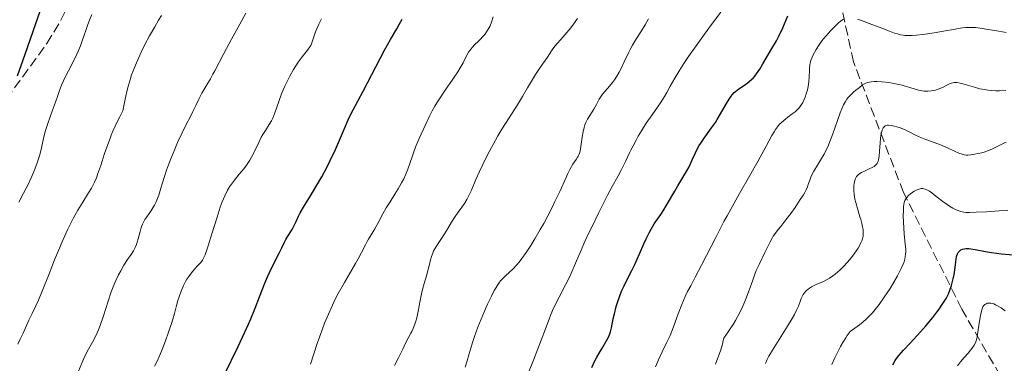
# Model space of a CAD drawing. Units: metres. Extents: x 664994 to 668453, y 4748920 to 4751316.
# Drawn here: x 665406 to 665583, y 4750882 to 4750944 of the extents above; entities that cross this region are included whole.
import ezdxf

# ---------------------------------------------------------------- set-up
doc = ezdxf.new("R2010")
doc.units = ezdxf.units.M
doc.header["$MEASUREMENT"] = 0
doc.linetypes.add('DGN Style 3', pattern=[2.435891, 1.739922, -0.695969])
for name, color, linetype, lineweight in [('Barranco lineal', 142, 'DGN Style 3', 13), ('Curva de nivel directora', 30, 'Continuous', 30), ('Curva de nivel intermedia', 30, 'Continuous', 0), ('Zona arbolada', 92, 'DGN Style 3', 0)]:
    doc.layers.add(name, color=color, linetype=linetype, lineweight=lineweight)

msp = doc.modelspace()

# ---------------------------------------------------------------- linework, layer by layer
at = {"layer": 'Barranco lineal', "color": 142, "linetype": 'DGN Style 3', "lineweight": 13}
msp.add_polyline3d([(665617.79, 4750801.26, 1105), (665611.44, 4750818.3, 1110.93), (665594.44, 4750844.8, 1125.6), (665588.44, 4750869.3, 1135), (665575.44, 4750891.8, 1147.5), (665564.94, 4750912.8, 1155.64), (665555.94, 4750936.3, 1167), (665551.44, 4750956.8, 1176.71), (665550.44, 4750971.8, 1184.62)], dxfattribs=at)
at = {"layer": 'Curva de nivel directora', "color": 30, "linetype": 'Continuous', "lineweight": 30, "flags": 128}
for points, elevation in [([(665405.46, 4750933.79), (665406.86, 4750937.7), (665408.78, 4750943.21), (665409.56, 4750945.45), (665409.88, 4750946.33), (665410.38, 4750947.62), (665410.75, 4750948.43), (665410.96, 4750948.79), (665411.08, 4750948.97), (665411.34, 4750949.28), (665412.38, 4750950.41), (665412.93, 4750951.09), (665413.46, 4750951.88), (665414.18, 4750953.04), (665414.58, 4750953.64), (665415.25, 4750954.54), (665415.87, 4750955.36), (665416.16, 4750955.79), (665416.56, 4750956.45), (665416.74, 4750956.79), (665417.05, 4750957.49), (665417.6, 4750958.9)], 1225), ([(665527.7, 4750920.37), (665528.18, 4750921.25), (665528.46, 4750921.69), (665529.06, 4750922.58), (665530.4, 4750924.43), (665531.08, 4750925.4), (665531.4, 4750925.91), (665532.02, 4750926.93), (665533.1, 4750928.81), (665533.54, 4750929.57), (665533.92, 4750930.15), (665534.1, 4750930.39), (665534.45, 4750930.77), (665534.7, 4750930.99), (665535.3, 4750931.42), (665536.5, 4750932.23), (665537.18, 4750932.75), (665537.64, 4750933.16), (665537.86, 4750933.39), (665538.19, 4750933.75), (665538.51, 4750934.15), (665539.11, 4750935.01), (665539.65, 4750935.93), (665540.62, 4750937.66), (665541.25, 4750938.72), (665542.07, 4750940.09), (665542.5, 4750940.92), (665543.2, 4750942.44), (665544.12, 4750944.57)], 1175), ([(665442.73, 4750880.04), (665445.22, 4750885.1), (665446.36, 4750887.54), (665447.05, 4750889.09), (665447.48, 4750890.09), (665448.26, 4750892.01), (665449.04, 4750894.01), (665449.98, 4750896.46), (665450.46, 4750897.6), (665451.21, 4750899.21), (665452.58, 4750901.86), (665453.04, 4750902.82), (665453.53, 4750903.85), (665453.78, 4750904.34), (665454.24, 4750905.09), (665454.9, 4750906.16), (665455.21, 4750906.72), (665455.63, 4750907.59), (665456.08, 4750908.55), (665456.38, 4750909.13), (665456.97, 4750910.18), (665458.21, 4750912.22), (665459.54, 4750914.43), (665460.24, 4750915.64), (665461.27, 4750917.56), (665461.77, 4750918.55), (665462.7, 4750920.55), (665464.31, 4750924.29), (665464.99, 4750925.85), (665465.3, 4750926.52), (665465.88, 4750927.67), (665467.71, 4750931.02), (665471.54, 4750938.38), (665472.61, 4750940.32), (665473.73, 4750942.24), (665474.16, 4750943), (665474.68, 4750943.99)], 1200), ([(665508.84, 4750881.32), (665509.34, 4750882.38), (665509.68, 4750883.03), (665510.35, 4750884.21), (665510.82, 4750884.99), (665511.39, 4750885.94), (665511.64, 4750886.38), (665511.96, 4750887.05), (665512.1, 4750887.39), (665512.21, 4750887.73), (665512.4, 4750888.45), (665512.71, 4750890.06), (665512.9, 4750890.96), (665513.25, 4750892.29), (665513.46, 4750892.98), (665513.82, 4750894.03), (665514.21, 4750895.05), (665514.42, 4750895.54), (665514.64, 4750896), (665515.09, 4750896.9), (665516.07, 4750898.77), (665516.6, 4750899.86), (665517.44, 4750901.76), (665518.22, 4750903.56), (665518.62, 4750904.43), (665519.21, 4750905.64), (665519.5, 4750906.18), (665520.09, 4750907.14), (665521.25, 4750908.83), (665521.82, 4750909.68), (665522.67, 4750911.09), (665523.77, 4750913.05), (665524.3, 4750913.97), (665525.04, 4750915.2), (665525.95, 4750916.69), (665526.35, 4750917.44), (665526.91, 4750918.65), (665527.42, 4750919.79), (665527.7, 4750920.37)], 1175), ([(665563, 4750881.79), (665563.47, 4750882.59), (665563.71, 4750882.94), (665564.12, 4750883.47), (665564.94, 4750884.42), (665566.13, 4750885.7), (665568.02, 4750887.73), (665568.96, 4750888.79), (665570.22, 4750890.31), (665570.93, 4750891.25), (665571.36, 4750891.83), (665572.05, 4750892.84), (665572.61, 4750893.72), (665572.88, 4750894.22), (665573.03, 4750894.55), (665573.3, 4750895.24), (665573.57, 4750896.07), (665573.71, 4750896.53), (665573.89, 4750897.27), (665574.05, 4750898.06), (665574.12, 4750898.46), (665574.22, 4750899.28), (665574.34, 4750900.34), (665574.41, 4750900.83), (665574.51, 4750901.28), (665574.56, 4750901.48), (665574.67, 4750901.76), (665574.8, 4750902), (665574.9, 4750902.14), (665575.14, 4750902.36), (665575.27, 4750902.46), (665575.57, 4750902.6), (665575.91, 4750902.68), (665576.16, 4750902.71), (665576.72, 4750902.71), (665577.07, 4750902.67), (665577.84, 4750902.55), (665579.68, 4750902.18), (665580.77, 4750902), (665582.6, 4750901.78), (665585.33, 4750901.51)], 1150)]:
    msp.add_lwpolyline(points, dxfattribs=dict(at, elevation=elevation))
at = {"layer": 'Curva de nivel intermedia', "color": 30, "linetype": 'Continuous', "lineweight": 0, "flags": 128}
for points, elevation in [([(665417.12, 4750940.1), (665417.47, 4750941.12), (665417.75, 4750941.93), (665418.14, 4750943.01), (665418.45, 4750943.82), (665418.88, 4750944.81)], 1220), ([(665423.57, 4750925.85), (665423.87, 4750926.43), (665424.43, 4750927.5), (665424.91, 4750929.88), (665425.22, 4750931.21), (665425.44, 4750932.08), (665425.73, 4750933.09), (665426.02, 4750933.99), (665426.29, 4750934.69), (665426.71, 4750935.73), (665427.3, 4750937.07), (665427.75, 4750938.06), (665428.35, 4750939.28), (665429.24, 4750940.96), (665430.19, 4750942.62), (665430.88, 4750943.78), (665431.42, 4750944.62)], 1215), ([(665437.05, 4750927.36), (665437.56, 4750928.43), (665438.18, 4750929.71), (665438.68, 4750930.67), (665439.36, 4750931.86), (665440.19, 4750933.25), (665440.65, 4750934.06), (665440.98, 4750934.69), (665442.6, 4750937.8), (665443.99, 4750940.36), (665445.51, 4750943.09), (665446.56, 4750945.04)], 1210), ([(665521.3, 4750929.1), (665521.91, 4750930.06), (665522.35, 4750930.8), (665522.97, 4750931.91), (665523.78, 4750933.36), (665524.49, 4750934.56), (665525.4, 4750936), (665526.26, 4750937.27), (665527.62, 4750939.21), (665529.1, 4750941.27), (665530.39, 4750943), (665532.08, 4750945.22)], 1180), ([(665430.15, 4750881.55), (665430.53, 4750882.33), (665431.07, 4750883.52), (665431.51, 4750884.57), (665432.11, 4750886.12), (665432.67, 4750887.65), (665433.26, 4750889.42), (665433.73, 4750891.03), (665434.1, 4750892.45), (665434.34, 4750893.34), (665434.63, 4750894.23), (665434.93, 4750895.03), (665435.38, 4750896.06), (665435.74, 4750896.8), (665435.98, 4750897.21), (665436.29, 4750897.7), (665436.77, 4750898.34), (665437.35, 4750899.02), (665438, 4750899.71), (665438.39, 4750900.13), (665438.64, 4750900.43), (665438.79, 4750900.64), (665438.97, 4750900.97), (665439.23, 4750901.56), (665439.52, 4750902.33), (665439.81, 4750903.22), (665440.48, 4750905.38), (665441.39, 4750908.36), (665441.98, 4750910.14), (665442.33, 4750911.09), (665442.81, 4750912.21), (665443.29, 4750913.21), (665443.66, 4750913.84), (665443.97, 4750914.31), (665444.51, 4750915.04), (665445.38, 4750916.1), (665446.2, 4750917.08), (665446.7, 4750917.71), (665447.07, 4750918.24), (665447.32, 4750918.61), (665447.62, 4750919.13), (665448.15, 4750920.18), (665448.89, 4750921.78), (665449.36, 4750922.74), (665449.65, 4750923.25), (665450.12, 4750923.98), (665450.8, 4750925.02), (665451.21, 4750925.7), (665451.43, 4750926.16), (665451.79, 4750927.14), (665452.49, 4750929.18), (665452.99, 4750930.55), (665453.29, 4750931.28), (665453.57, 4750931.9), (665454.12, 4750933.03), (665454.49, 4750933.73), (665455.17, 4750934.93), (665456.02, 4750936.22), (665456.73, 4750937.18), (665457.69, 4750938.43), (665458.1, 4750939.01), (665458.25, 4750939.27), (665458.37, 4750939.53), (665458.56, 4750940.06), (665458.86, 4750941), (665459.11, 4750941.73), (665459.34, 4750942.26), (665459.72, 4750943.11), (665460.18, 4750944.05)], 1205), ([(665458.22, 4750881.9), (665459.43, 4750885.6), (665460.23, 4750887.91), (665460.75, 4750889.28), (665461.43, 4750890.92), (665462.16, 4750892.54), (665462.65, 4750893.58), (665463.18, 4750894.6), (665464.31, 4750896.61), (665466.3, 4750900.04), (665466.78, 4750900.88), (665467.41, 4750902.03), (665468.09, 4750903.37), (665468.42, 4750903.99), (665468.66, 4750904.4), (665469.77, 4750906.26), (665470.49, 4750907.57), (665471.22, 4750908.95), (665471.84, 4750910.02), (665472.54, 4750911.14), (665473.39, 4750912.47), (665474, 4750913.46), (665474.61, 4750914.52), (665474.98, 4750915.24), (665475.3, 4750915.96), (665475.72, 4750917.01), (665476.08, 4750918.01), (665476.54, 4750919.38), (665476.92, 4750920.49), (665477.2, 4750921.23), (665477.76, 4750922.5), (665478.84, 4750924.84), (665479.61, 4750926.51), (665480.1, 4750927.49), (665480.58, 4750928.34), (665480.96, 4750928.95), (665481.41, 4750929.63), (665482.35, 4750931.01), (665483.85, 4750933.17), (665484.73, 4750934.49), (665485.15, 4750935.2), (665485.66, 4750936.14), (665486.28, 4750937.36), (665486.66, 4750938.03), (665486.92, 4750938.4), (665487.32, 4750938.88), (665487.81, 4750939.4), (665488.36, 4750939.95), (665488.77, 4750940.35), (665489.25, 4750940.86), (665489.57, 4750941.25), (665489.9, 4750941.7), (665490.19, 4750942.16), (665490.36, 4750942.47), (665490.52, 4750942.8), (665490.77, 4750943.44), (665491.11, 4750944.41)], 1195), ([(665473.34, 4750881.65), (665474.03, 4750883.02), (665474.8, 4750884.63), (665475.32, 4750885.69), (665475.8, 4750886.6), (665476.27, 4750887.48), (665476.42, 4750887.77), (665476.66, 4750888.3), (665476.99, 4750889.08), (665477.18, 4750889.64), (665477.35, 4750890.25), (665477.61, 4750891.44), (665477.97, 4750893.36), (665478.2, 4750894.59), (665478.37, 4750895.32), (665478.67, 4750896.41), (665479.12, 4750897.98), (665479.41, 4750898.99), (665479.62, 4750899.82), (665479.83, 4750900.69), (665480, 4750901.29), (665480.2, 4750901.88), (665480.37, 4750902.28), (665480.59, 4750902.68), (665481.04, 4750903.41), (665481.8, 4750904.53), (665482.34, 4750905.35), (665482.92, 4750906.33), (665483.57, 4750907.47), (665484.1, 4750908.3), (665484.79, 4750909.25), (665485.46, 4750910.16), (665485.91, 4750910.8), (665486.36, 4750911.52), (665486.67, 4750912.12), (665487.17, 4750913.21), (665487.98, 4750915.12), (665488.62, 4750916.57), (665489.2, 4750917.82), (665490.15, 4750919.7), (665491.09, 4750921.46), (665491.94, 4750922.99), (665492.66, 4750924.18), (665493.96, 4750926.25), (665495.46, 4750928.59), (665496.39, 4750930.07), (665497.29, 4750931.6), (665498.15, 4750933.13), (665498.69, 4750934.05), (665499.3, 4750934.94), (665499.99, 4750935.87), (665500.46, 4750936.53), (665500.98, 4750937.33), (665501.46, 4750938.1), (665501.82, 4750938.63), (665502.24, 4750939.19), (665502.6, 4750939.62), (665503.26, 4750940.35), (665504.35, 4750941.57), (665505.08, 4750942.45), (665505.54, 4750943.06), (665506.28, 4750944.13)], 1190), ([(665486.04, 4750881.36), (665486.39, 4750882.49), (665486.7, 4750883.57), (665487.05, 4750884.8), (665487.35, 4750885.79), (665487.72, 4750886.91), (665488.01, 4750887.72), (665488.34, 4750888.59), (665488.91, 4750890.01), (665489.52, 4750891.47), (665490.07, 4750892.68), (665490.78, 4750894.17), (665491.29, 4750895.19), (665491.6, 4750895.73), (665491.98, 4750896.31), (665492.25, 4750896.69), (665492.41, 4750896.88), (665492.94, 4750897.43), (665493.38, 4750897.85), (665494.63, 4750899.03), (665495.29, 4750899.75), (665495.74, 4750900.28), (665496.22, 4750900.9), (665497.01, 4750902.01), (665497.85, 4750903.28), (665498.6, 4750904.48), (665499.57, 4750906.11), (665500.18, 4750907.21), (665500.92, 4750908.6), (665501.63, 4750910), (665502.21, 4750911.17), (665503.06, 4750913), (665504.2, 4750915.52), (665504.48, 4750916.12), (665504.88, 4750916.93), (665505.44, 4750917.89), (665506, 4750918.75), (665506.29, 4750919.17), (665506.36, 4750919.31), (665506.51, 4750919.6), (665506.62, 4750919.87), (665506.74, 4750920.23), (665506.83, 4750920.65), (665506.95, 4750921.47), (665507.12, 4750922.76), (665507.28, 4750923.72), (665507.45, 4750924.48), (665507.58, 4750924.94), (665507.76, 4750925.36), (665508.07, 4750925.97), (665508.46, 4750926.62), (665508.9, 4750927.28), (665509.23, 4750927.8), (665509.67, 4750928.6), (665510.18, 4750929.56), (665510.54, 4750930.14), (665510.79, 4750930.48), (665511.26, 4750931.04), (665512.05, 4750931.93), (665512.59, 4750932.58), (665512.91, 4750933.04), (665513.35, 4750933.72), (665513.78, 4750934.46), (665514.13, 4750935.13), (665514.69, 4750936.28), (665515.53, 4750938.07), (665515.76, 4750938.55), (665516.17, 4750939.31), (665516.89, 4750940.48), (665517.8, 4750941.89), (665518.45, 4750942.95), (665519.07, 4750944.02)], 1185), ([(665548.08, 4750935.75), (665548.14, 4750936.11), (665548.26, 4750936.53), (665548.42, 4750936.96), (665548.59, 4750937.35), (665548.92, 4750937.98), (665549.23, 4750938.52), (665549.67, 4750939.2), (665550.15, 4750939.89), (665550.51, 4750940.37), (665551, 4750940.97), (665551.82, 4750941.9), (665552.57, 4750942.68), (665553.21, 4750943.27), (665553.59, 4750943.6), (665553.91, 4750943.83), (665554.12, 4750943.96)], 1170), ([(665556.69, 4750943.98), (665557.38, 4750943.75), (665558.77, 4750943.23), (665561.02, 4750942.35), (665562.45, 4750941.8), (665563.33, 4750941.47), (665563.85, 4750941.32), (665564.39, 4750941.19), (665564.89, 4750941.1), (665565.24, 4750941.06), (665565.73, 4750941.05), (665566.53, 4750941.06), (665567.27, 4750941.11), (665568.42, 4750941.23), (665569.68, 4750941.4), (665570.81, 4750941.58), (665572.43, 4750941.86), (665573.94, 4750942.15), (665574.86, 4750942.31), (665575.57, 4750942.41), (665576.1, 4750942.46), (665576.77, 4750942.49), (665577.29, 4750942.49), (665577.91, 4750942.46), (665578.72, 4750942.36), (665580.19, 4750942.13), (665582.08, 4750941.8), (665583.43, 4750941.58)], 1170), ([(665405.71, 4750911.06), (665406.58, 4750912.66), (665407.39, 4750914.26), (665407.93, 4750915.42), (665408.48, 4750916.72), (665408.95, 4750917.95), (665409.21, 4750918.69), (665409.42, 4750919.38), (665409.72, 4750920.56), (665410.09, 4750922.25), (665410.35, 4750923.32), (665410.53, 4750923.97), (665410.95, 4750925.22), (665411.8, 4750927.6), (665412.3, 4750929.03), (665412.72, 4750930.27), (665413.04, 4750931.16), (665413.41, 4750932.11), (665413.69, 4750932.77), (665414, 4750933.44), (665414.63, 4750934.68), (665415.6, 4750936.56), (665416.17, 4750937.7), (665416.46, 4750938.35), (665416.79, 4750939.18), (665417.12, 4750940.1)], 1220), ([(665520.31, 4750881.44), (665520.85, 4750882.71), (665521.53, 4750884.15), (665522.37, 4750885.84), (665522.92, 4750887.04), (665523.54, 4750888.62), (665524.4, 4750890.97), (665525.03, 4750892.62), (665525.65, 4750894.06), (665526.09, 4750894.98), (665526.64, 4750896.03), (665527.47, 4750897.57), (665528.63, 4750899.82), (665531.14, 4750904.72), (665532.62, 4750907.57), (665533.18, 4750908.62), (665535.43, 4750912.63), (665537.29, 4750915.85), (665538.79, 4750918.49), (665539.81, 4750920.37), (665540.69, 4750922.05), (665541.24, 4750923.05), (665541.65, 4750923.73), (665541.93, 4750924.16), (665542.26, 4750924.59), (665542.59, 4750925), (665542.9, 4750925.32), (665543.39, 4750925.77), (665544.11, 4750926.36), (665544.91, 4750926.95), (665545.42, 4750927.33), (665545.86, 4750927.72), (665546.16, 4750928.03), (665546.49, 4750928.44), (665546.72, 4750928.78), (665546.85, 4750929), (665546.91, 4750929.13), (665547.09, 4750929.53), (665547.25, 4750929.94), (665547.45, 4750930.57), (665547.64, 4750931.25), (665547.76, 4750931.85), (665547.89, 4750932.72), (665547.97, 4750933.69), (665548.01, 4750934.65), (665548.03, 4750935.24), (665548.08, 4750935.75)], 1170), ([(665532.24, 4750885.09), (665532.36, 4750885.53), (665532.51, 4750886.19), (665532.58, 4750886.6), (665533.65, 4750888.1), (665534.27, 4750889.07), (665534.69, 4750889.77), (665535.21, 4750890.69), (665535.67, 4750891.59), (665536.02, 4750892.35), (665536.5, 4750893.5), (665537.14, 4750895.21), (665537.8, 4750897.05), (665538.19, 4750898.12), (665538.45, 4750898.75), (665538.97, 4750899.85), (665540.01, 4750901.98), (665540.9, 4750903.81), (665541.29, 4750904.58), (665541.49, 4750904.91), (665541.72, 4750905.24), (665542.21, 4750905.87), (665543.07, 4750906.93), (665543.79, 4750907.85), (665544.65, 4750909.01), (665545.43, 4750910.11), (665546.37, 4750911.51), (665546.93, 4750912.38), (665547.18, 4750912.81), (665547.41, 4750913.26), (665547.65, 4750913.84), (665547.84, 4750914.39), (665548.07, 4750915.03), (665548.27, 4750915.53), (665548.53, 4750916.11), (665548.83, 4750916.65), (665549.48, 4750917.72), (665550.19, 4750918.89), (665550.66, 4750919.72), (665551.04, 4750920.45), (665551.3, 4750920.99), (665551.63, 4750921.77), (665552.22, 4750923.35), (665553.07, 4750925.75), (665553.56, 4750927.14), (665553.83, 4750927.82), (665554.16, 4750928.57), (665554.49, 4750929.19), (665554.74, 4750929.57), (665554.95, 4750929.83), (665555.34, 4750930.25), (665555.93, 4750930.82), (665556.39, 4750931.22), (665557, 4750931.71), (665557.52, 4750932.08), (665557.92, 4750932.32), (665558.18, 4750932.46), (665558.49, 4750932.58), (665558.81, 4750932.67), (665559.11, 4750932.72), (665559.65, 4750932.76), (665560.17, 4750932.76), (665561.07, 4750932.7), (665562.29, 4750932.56), (665563.19, 4750932.4), (665564.11, 4750932.22), (665564.71, 4750932.08), (665565.26, 4750931.93), (665566.1, 4750931.66), (665567.02, 4750931.36), (665567.63, 4750931.19), (665568.23, 4750931.06), (665568.69, 4750931.01), (665569.31, 4750931), (665569.93, 4750931.06), (665570.36, 4750931.14), (665570.69, 4750931.22), (665571.21, 4750931.39), (665571.97, 4750931.71), (665572.77, 4750932.1), (665573.25, 4750932.33), (665573.57, 4750932.46), (665573.8, 4750932.52), (665574.07, 4750932.57), (665574.35, 4750932.59), (665574.62, 4750932.57), (665575.12, 4750932.49), (665575.6, 4750932.37), (665576.48, 4750932.09), (665577.71, 4750931.72), (665578.66, 4750931.47), (665579.49, 4750931.3), (665580.09, 4750931.2), (665580.8, 4750931.13), (665581.54, 4750931.09), (665582.22, 4750931.08), (665583.33, 4750931.12)], 1165), ([(665497.47, 4750880.4), (665498.32, 4750882.65), (665499.12, 4750884.64), (665499.73, 4750886.2), (665500.51, 4750888.28), (665501.16, 4750890.02), (665501.49, 4750890.86), (665501.97, 4750892.01), (665502.95, 4750893.99), (665504.09, 4750896.18), (665504.8, 4750897.59), (665505.24, 4750898.53), (665505.92, 4750900.1), (665506.92, 4750902.44), (665507.58, 4750903.97), (665508.25, 4750905.39), (665508.95, 4750906.78), (665509.46, 4750907.79), (665510.12, 4750909.19), (665510.98, 4750910.98), (665511.64, 4750912.3), (665512.49, 4750913.88), (665513.5, 4750915.67), (665514.18, 4750916.93), (665514.92, 4750918.4), (665515.64, 4750919.92), (665515.87, 4750920.39), (665516.26, 4750921.19), (665516.8, 4750922.22), (665517.2, 4750922.96), (665517.76, 4750923.88), (665518.65, 4750925.24), (665519.71, 4750926.79), (665520.67, 4750928.17), (665521.3, 4750929.1)], 1180), ([(665416.47, 4750880.66), (665417.03, 4750882.07), (665417.4, 4750882.94), (665417.72, 4750883.6), (665418.27, 4750884.63), (665418.97, 4750885.88), (665419.45, 4750886.76), (665419.81, 4750887.52), (665420.06, 4750888.08), (665420.37, 4750888.89), (665420.95, 4750890.59), (665421.8, 4750893.26), (665422.35, 4750894.92), (665422.69, 4750895.84), (665423.16, 4750896.95), (665423.64, 4750897.96), (665424.05, 4750898.73), (665424.64, 4750899.71), (665425.3, 4750900.72), (665425.95, 4750901.67), (665426.34, 4750902.29), (665426.67, 4750902.92), (665426.89, 4750903.41), (665427.04, 4750903.83), (665427.22, 4750904.45), (665427.38, 4750905.09), (665427.55, 4750905.78), (665427.69, 4750906.28), (665427.85, 4750906.79), (665427.98, 4750907.12), (665428.14, 4750907.43), (665428.41, 4750907.91), (665428.76, 4750908.44), (665429.17, 4750909.01), (665429.48, 4750909.46), (665429.85, 4750910.05), (665430.13, 4750910.52), (665430.42, 4750911.11), (665430.68, 4750911.74), (665430.89, 4750912.31), (665431.29, 4750913.6), (665431.87, 4750915.48), (665432.32, 4750916.82), (665432.65, 4750917.76), (665433.19, 4750919.14), (665433.77, 4750920.57), (665434.3, 4750921.79), (665435.04, 4750923.42), (665435.84, 4750925.03), (665436.59, 4750926.46), (665437.05, 4750927.36)], 1210), ([(665405.53, 4750885.51), (665405.98, 4750886.39), (665406.49, 4750887.51), (665407.07, 4750888.86), (665407.51, 4750889.84), (665408.09, 4750891.02), (665408.79, 4750892.41), (665409.27, 4750893.43), (665409.94, 4750895.06), (665411.15, 4750898.19), (665412.15, 4750900.7), (665412.84, 4750902.37), (665413.7, 4750904.33), (665414.54, 4750906.18), (665415.07, 4750907.28), (665415.58, 4750908.26), (665416.35, 4750909.63), (665417.21, 4750911.07), (665418.26, 4750912.73), (665418.79, 4750913.6), (665419.04, 4750914.05), (665419.32, 4750914.63), (665419.68, 4750915.44), (665419.96, 4750916.21), (665420.45, 4750917.64), (665421.15, 4750919.79), (665421.72, 4750921.44), (665422.2, 4750922.72), (665422.36, 4750923.11), (665422.65, 4750923.82), (665423.06, 4750924.74), (665423.57, 4750925.85)], 1215), ([(665556.17, 4750914.91), (665556.25, 4750915.17), (665556.36, 4750915.42), (665556.49, 4750915.65), (665556.59, 4750915.79), (665556.77, 4750915.96), (665557.07, 4750916.2), (665557.36, 4750916.38), (665557.9, 4750916.66), (665558.77, 4750917.06), (665559.32, 4750917.32), (665559.66, 4750917.5), (665559.85, 4750917.64), (665560.03, 4750917.82), (665560.18, 4750918.02), (665560.28, 4750918.19), (665560.38, 4750918.44), (665560.44, 4750918.65), (665560.51, 4750918.95), (665560.56, 4750919.37), (665560.64, 4750920.26), (665560.74, 4750921.71), (665560.81, 4750922.6), (665560.86, 4750923.06), (665560.96, 4750923.58), (665561.1, 4750924.01), (665561.2, 4750924.26), (665561.3, 4750924.42), (665561.45, 4750924.61), (665561.63, 4750924.77), (665561.78, 4750924.84), (665562, 4750924.9), (665562.26, 4750924.91), (665562.73, 4750924.85), (665563.3, 4750924.74), (665563.74, 4750924.62), (665564.32, 4750924.43), (665565.11, 4750924.11), (665565.98, 4750923.69), (665566.97, 4750923.18), (665567.79, 4750922.8), (665568.97, 4750922.34), (665570.48, 4750921.78), (665571.58, 4750921.35), (665572.84, 4750920.82), (665574.15, 4750920.24), (665574.91, 4750919.9), (665575.49, 4750919.68), (665575.86, 4750919.58), (665576.23, 4750919.53), (665576.53, 4750919.52), (665577.04, 4750919.57), (665577.77, 4750919.68), (665578.34, 4750919.79), (665579.02, 4750919.96), (665579.66, 4750920.14), (665580.05, 4750920.27), (665580.4, 4750920.41), (665581.08, 4750920.72), (665582.25, 4750921.32), (665582.98, 4750921.67), (665583.42, 4750921.84)], 1160), ([(665540.1, 4750882.03), (665540.42, 4750882.77), (665540.73, 4750883.36), (665541.36, 4750884.42), (665542.56, 4750886.34), (665544.09, 4750888.76), (665544.93, 4750890.14), (665545.33, 4750890.84), (665545.71, 4750891.6), (665546.03, 4750892.34), (665546.32, 4750893.17), (665546.54, 4750893.74), (665546.7, 4750894.07), (665546.9, 4750894.42), (665547.12, 4750894.74), (665547.3, 4750894.96), (665547.54, 4750895.2), (665547.73, 4750895.37), (665548, 4750895.57), (665548.41, 4750895.83), (665548.86, 4750896.08), (665549.35, 4750896.29), (665550.41, 4750896.75), (665551.22, 4750897.15), (665551.63, 4750897.39), (665552.24, 4750897.8), (665552.64, 4750898.1), (665553.5, 4750898.85), (665554.15, 4750899.5), (665554.84, 4750900.25), (665555.58, 4750901.12), (665556.06, 4750901.74), (665556.5, 4750902.36), (665556.8, 4750902.81), (665557.11, 4750903.34), (665557.29, 4750903.72), (665557.45, 4750904.11), (665557.56, 4750904.46), (665557.66, 4750904.96), (665557.7, 4750905.48), (665557.69, 4750905.85), (665557.66, 4750906.16), (665557.58, 4750906.63), (665557.45, 4750907.19), (665557.26, 4750907.92), (665557.1, 4750908.42), (665556.64, 4750909.93), (665556.34, 4750911), (665556.2, 4750911.62), (665556.08, 4750912.41), (665556.02, 4750913.16), (665556.01, 4750913.65), (665556.03, 4750914.02), (665556.08, 4750914.49), (665556.17, 4750914.91)], 1160), ([(665552.04, 4750881.83), (665552.59, 4750883.05), (665553.18, 4750884.27), (665553.61, 4750885.06), (665554.03, 4750885.78), (665554.54, 4750886.62), (665554.82, 4750887.04), (665555.35, 4750887.8), (665557.01, 4750889), (665557.66, 4750889.52), (665558.15, 4750889.94), (665558.79, 4750890.54), (665559.38, 4750891.15), (665559.86, 4750891.72), (665560.56, 4750892.65), (665561.48, 4750893.96), (665562.52, 4750895.54), (665563.22, 4750896.68), (665563.87, 4750897.8), (665564.24, 4750898.51), (665564.54, 4750899.13), (665564.88, 4750899.9), (665565.04, 4750900.33), (665565.17, 4750900.81), (665565.26, 4750901.27), (665565.32, 4750901.65), (665565.34, 4750902.16), (665565.34, 4750902.6), (665565.27, 4750903.52), (665565.09, 4750905.34), (665565, 4750906.37), (665564.94, 4750907.49), (665564.91, 4750908.55), (665564.92, 4750909.65), (665564.96, 4750910.3), (665565, 4750910.63), (665565.07, 4750910.99), (665565.2, 4750911.38), (665565.35, 4750911.65), (665565.58, 4750911.97), (665565.81, 4750912.22), (665566.19, 4750912.54), (665566.6, 4750912.85), (665566.89, 4750913.03), (665567.25, 4750913.21), (665567.59, 4750913.36), (665567.93, 4750913.46), (665568.16, 4750913.51), (665568.42, 4750913.51), (665568.69, 4750913.47), (665568.87, 4750913.41), (665569.15, 4750913.28), (665569.61, 4750913.03)], 1155), ([(665569.61, 4750913.03), (665570.03, 4750912.75), (665570.79, 4750912.16), (665572.03, 4750911.2), (665572.81, 4750910.61), (665573.25, 4750910.32), (665573.8, 4750910), (665574.31, 4750909.74), (665574.72, 4750909.58), (665575.26, 4750909.4), (665575.8, 4750909.28), (665576.2, 4750909.22), (665576.84, 4750909.2), (665578.03, 4750909.23), (665579.85, 4750909.34), (665582.14, 4750909.5), (665583.7, 4750909.57)], 1155), ([(665574.66, 4750881.61), (665575.23, 4750882.34), (665575.88, 4750883.11), (665576.56, 4750883.89), (665576.99, 4750884.4), (665577.42, 4750884.94), (665577.67, 4750885.33), (665577.88, 4750885.75), (665578.01, 4750886.11), (665578.18, 4750886.8), (665578.39, 4750888.06), (665578.63, 4750889.66), (665578.79, 4750890.66), (665578.95, 4750891.43), (665579.07, 4750891.86), (665579.22, 4750892.2), (665579.33, 4750892.39), (665579.43, 4750892.5), (665579.59, 4750892.65), (665579.81, 4750892.78), (665579.99, 4750892.86), (665580.23, 4750892.9), (665580.48, 4750892.91), (665580.68, 4750892.88), (665580.96, 4750892.81)], 1145), ([(665580.96, 4750892.81), (665581.19, 4750892.74), (665581.47, 4750892.61), (665581.84, 4750892.42), (665582.49, 4750892.04), (665583.25, 4750891.53)], 1145), ([(665531.09, 4750881.9), (665531.51, 4750883.05), (665531.98, 4750884.32), (665532.24, 4750885.09)], 1165)]:
    msp.add_lwpolyline(points, dxfattribs=dict(at, elevation=elevation))
at = {"layer": 'Zona arbolada', "color": 92, "linetype": 'DGN Style 3', "lineweight": 0}
msp.add_polyline3d([(665399.23, 4750923.71, 1229.46), (665410.73, 4750939.59, 1228.94), (665413.3, 4750943.8, 1228.94), (665416.54, 4750950.53, 1228.94)], dxfattribs=at)
msp.add_polyline3d([(665399.23, 4750923.71, 1229.46), (665410.73, 4750939.59, 1228.94), (665413.3, 4750943.8, 1228.94), (665416.54, 4750950.53, 1228.94)], dxfattribs=at)

doc.saveas('drawing.dxf')
